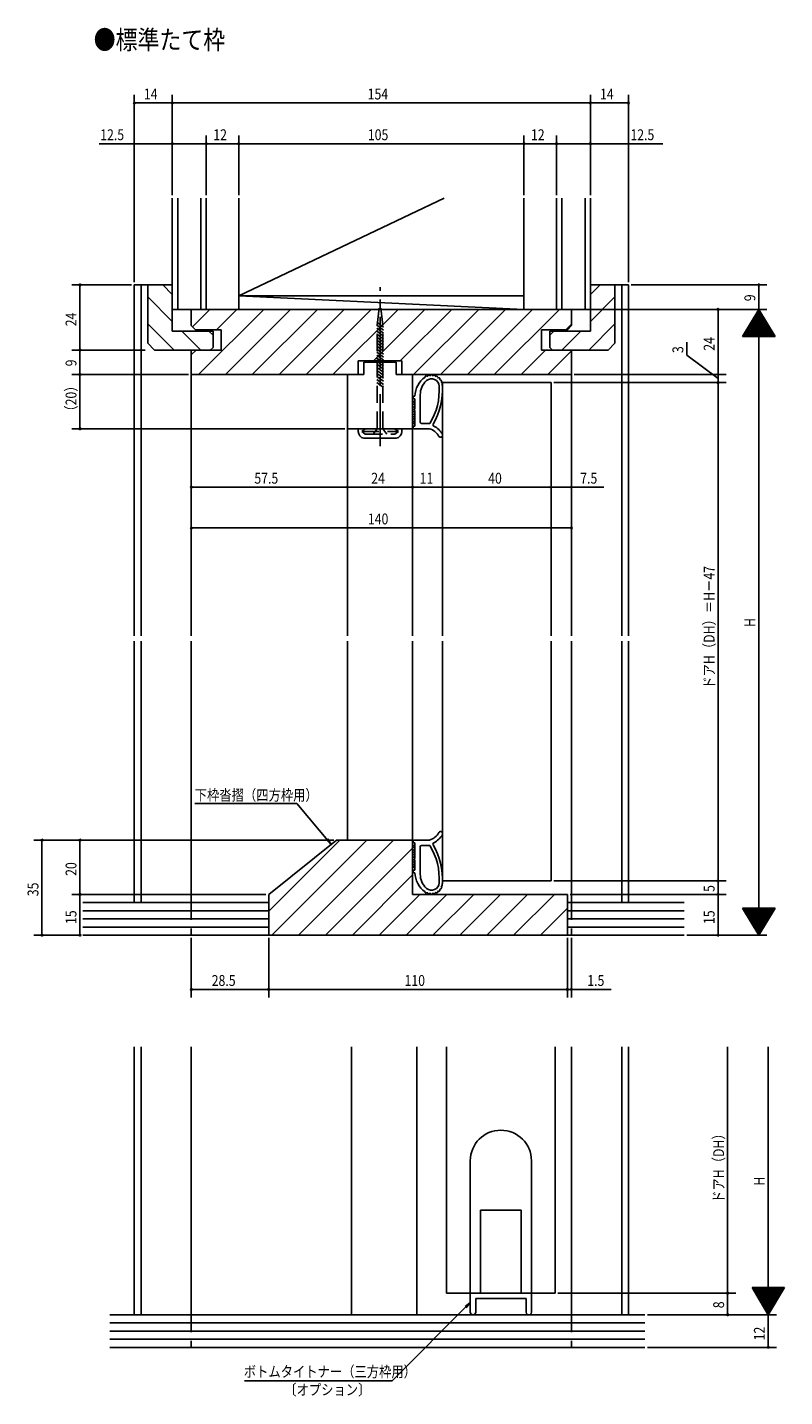
# Model space of a CAD drawing. Extents: x -378 to 347, y -269 to 252.
# Drawn here: x -378 to -99, y -253 to 252 of the extents above; entities that cross this region are included whole.
import ezdxf

# ---------------------------------------------------------------- set-up
doc = ezdxf.new("R2010")
doc.units = 0
doc.linetypes.add('CENTER2', pattern=[28.575, 19.05, -3.175, 3.175, -3.175])
doc.linetypes.add('DASHED2', pattern=[9.525, 6.35, -3.175])
for name, color, linetype in [('KI', 7, 'CONTINUOUS'), ('OS', 7, 'CONTINUOUS'), ('SU', 7, 'CONTINUOUS')]:
    doc.layers.add(name, color=color, linetype=linetype)
doc.styles.get("Standard").update_dxf_attribs({"font": 'txt.shx', "width": 0.83, "bigfont": 'extfont.shx'})

msp = doc.modelspace()

# ---------------------------------------------------------------- linework, layer by layer
at = {"layer": 'KI', "color": 7, "linetype": 'CONTINUOUS'}
for p, q in [((-338.76, 156.7), (-333.76, 156.7)), ((-338.76, 156.7), (-338.76, 27.46)), ((-336.26, 156.7), (-336.26, 27.46)), ((-333.76, 156.7), (-333.76, 135.2)), ((-324.76, 156.7), (-333.76, 156.7)), ((-324.76, 139.7), (-324.76, 156.7)), ((-170.76, 139.7), (-170.76, 156.7)), ((-170.76, 156.7), (-161.76, 156.7)), ((-156.76, 156.7), (-161.76, 156.7)), ((-161.76, 156.7), (-161.76, 135.2)), ((-159.26, 156.7), (-159.26, 27.46)), ((-156.76, 156.7), (-156.76, 27.46)), ((-317.76, 147.7), (-177.76, 147.7)), ((-317.76, 141.7), (-317.76, 147.7)), ((-177.76, 147.7), (-177.76, 141.7)), ((-317.76, 141.7), (-316.26, 140.2)), ((-177.76, 141.7), (-179.26, 140.2)), ((-309.76, 139.7), (-324.76, 139.7)), ((-306.76, 140.2), (-316.26, 140.2)), ((-309.76, 133.7), (-309.76, 139.7)), ((-306.76, 132.7), (-306.76, 140.2)), ((-188.76, 140.2), (-188.76, 132.7)), ((-179.26, 140.2), (-188.76, 140.2)), ((-185.76, 139.7), (-170.76, 139.7)), ((-185.76, 133.7), (-185.76, 139.7)), ((-333.76, 135.2), (-331.26, 132.7)), ((-331.26, 132.7), (-310.76, 132.7)), ((-317.76, 132.7), (-306.76, 132.7)), ((-317.76, 123.7), (-317.76, 132.7)), ((-309.76, 133.7), (-310.76, 132.7)), ((-188.76, 132.7), (-177.76, 132.7)), ((-185.76, 133.7), (-184.76, 132.7)), ((-164.26, 132.7), (-184.76, 132.7)), ((-177.76, 132.7), (-177.76, 123.7)), ((-161.76, 135.2), (-164.26, 132.7)), ((-240.26, 128.7), (-256.26, 128.7)), ((-256.26, 128.7), (-256.26, 123.7)), ((-254.26, 128.2), (-242.26, 128.2)), ((-254.26, 128.2), (-254.26, 123.7)), ((-242.26, 128.2), (-242.26, 123.7)), ((-240.26, 123.7), (-240.26, 128.7)), ((-317.76, 27.46), (-317.76, 123.7)), ((-256.26, 123.7), (-317.76, 123.7)), ((-260.26, 123.7), (-254.26, 123.7)), ((-260.26, 123.7), (-260.26, 103.7)), ((-242.26, 123.7), (-236.26, 123.7)), ((-177.76, 123.7), (-240.26, 123.7)), ((-236.26, 123.7), (-236.26, 103.7)), ((-177.76, 123.7), (-177.76, 27.46)), ((-233.46, 116.22), (-233.46, 106.2)), ((-232.65, 119.26), (-232.65, 119.26)), ((-225.26, 120.7), (-225.26, 27.46)), ((-185.26, 120.7), (-225.26, 120.7)), ((-185.26, 120.7), (-185.26, 27.46)), ((-236.26, 113.7), (-235.46, 113.7)), ((-236.26, 113.7), (-236.26, 105.7)), ((-236.26, 113.06), (-236.06, 112.86)), ((-236.26, 112.16), (-236.06, 111.96)), ((-236.26, 111.26), (-236.06, 111.06)), ((-236.06, 115.42), (-236.06, 115.02)), ((-236.06, 112.86), (-235.46, 112.26)), ((-236.06, 111.96), (-235.46, 111.36)), ((-236.06, 111.06), (-235.71, 110.7)), ((-236.01, 113.7), (-235.46, 113.15)), ((-235.46, 115.72), (-235.76, 115.72)), ((-235.76, 114.72), (-235.46, 114.72)), ((-235.66, 110.7), (-235.46, 110.95)), ((-235.46, 114.72), (-235.46, 110.95)), ((-236.26, 110.36), (-236.06, 110.16)), ((-236.26, 109.46), (-236.06, 109.26)), ((-236.26, 108.57), (-236.06, 108.37)), ((-236.26, 107.67), (-236.06, 107.47)), ((-236.26, 106.77), (-236.06, 106.57)), ((-236.06, 110.16), (-235.46, 109.56)), ((-236.06, 109.26), (-235.46, 108.66)), ((-236.06, 108.37), (-235.46, 107.77)), ((-236.06, 107.47), (-235.46, 106.87)), ((-236.06, 106.57), (-235.46, 105.97)), ((-235.71, 110.7), (-235.48, 110.48)), ((-235.66, 110.7), (-235.46, 110.45)), ((-235.46, 110.45), (-235.46, 104.7)), ((-260.26, 103.7), (-260.26, 27.46)), ((-260.26, 103.7), (-236.26, 103.7)), ((-256.26, 102.7), (-256.26, 103.7)), ((-240.26, 102.7), (-240.26, 103.7)), ((-236.26, 105.87), (-236.1, 105.7)), ((-236.26, 105.7), (-235.46, 105.7)), ((-236.26, 27.46), (-236.26, 103.7)), ((-236.06, 104.4), (-236.06, 104)), ((-235.46, 104.7), (-235.76, 104.7)), ((-235.76, 103.7), (-233.54, 103.7)), ((-233.54, 103.7), (-230.07, 103.7)), ((-232.96, 105.7), (-229.92, 105.7)), ((-242.26, 100.2), (-254.26, 100.2)), ((-338.76, 25.46), (-338.76, -70.79)), ((-336.26, 25.46), (-336.26, -70.79)), ((-317.76, 25.46), (-317.76, -70.79)), ((-260.26, 25.46), (-260.26, -47.79)), ((-236.26, -47.79), (-236.26, 25.46)), ((-225.26, -62.79), (-225.26, 25.46)), ((-185.26, -62.79), (-185.26, 25.46)), ((-177.76, 25.46), (-177.76, -70.79)), ((-159.26, 25.46), (-159.26, -70.79)), ((-156.76, 25.46), (-156.76, -70.79)), ((-289.26, -67.79), (-264.26, -47.79)), ((-264.26, -47.79), (-236.26, -47.79)), ((-236.26, -67.79), (-236.26, -47.79)), ((-236.26, -57.79), (-236.26, -49.79)), ((-236.26, -49.96), (-236.1, -49.79)), ((-236.26, -49.79), (-235.46, -49.79)), ((-236.06, -48.49), (-236.06, -48.09)), ((-236.06, -50.66), (-235.46, -50.06)), ((-235.76, -47.79), (-233.54, -47.79)), ((-235.46, -48.79), (-235.76, -48.79)), ((-235.46, -54.54), (-235.46, -48.79)), ((-233.54, -47.79), (-230.07, -47.79)), ((-233.46, -60.3), (-233.46, -50.29)), ((-232.96, -49.79), (-229.92, -49.79)), ((-236.26, -50.86), (-236.06, -50.66)), ((-236.26, -51.75), (-236.06, -51.55)), ((-236.26, -52.65), (-236.06, -52.45)), ((-236.26, -53.55), (-236.06, -53.35)), ((-236.26, -54.45), (-236.06, -54.25)), ((-236.26, -55.35), (-236.06, -55.15)), ((-236.06, -51.55), (-235.46, -50.95)), ((-236.06, -52.45), (-235.46, -51.85)), ((-236.06, -53.35), (-235.46, -52.75)), ((-236.06, -54.25), (-235.46, -53.65)), ((-236.06, -55.15), (-235.71, -54.79)), ((-236.06, -56.04), (-235.46, -55.44)), ((-235.71, -54.79), (-235.48, -54.57)), ((-235.66, -54.79), (-235.46, -54.54)), ((-235.66, -54.79), (-235.46, -55.04)), ((-235.46, -58.8), (-235.46, -55.04)), ((-236.26, -56.24), (-236.06, -56.04)), ((-236.26, -57.14), (-236.06, -56.94)), ((-236.26, -57.79), (-235.46, -57.79)), ((-236.06, -56.94), (-235.46, -56.34)), ((-236.06, -59.5), (-236.06, -59.1)), ((-236.01, -57.79), (-235.46, -57.24)), ((-235.76, -58.8), (-235.46, -58.8)), ((-235.46, -59.8), (-235.76, -59.8)), ((-232.65, -63.35), (-232.65, -63.35)), ((-225.26, -62.79), (-185.26, -62.79)), ((-289.26, -67.79), (-289.26, -82.79)), ((-236.26, -67.79), (-179.26, -67.79)), ((-179.26, -67.79), (-179.26, -82.79)), ((-338.76, -70.79), (-317.76, -70.79)), ((-156.76, -70.79), (-177.76, -70.79)), ((-289.26, -82.79), (-179.26, -82.79)), ((-338.76, -123.97), (-338.76, -222.62)), ((-336.26, -123.97), (-336.26, -222.62)), ((-317.76, -123.97), (-317.76, -222.62)), ((-258.76, -123.97), (-258.76, -222.62)), ((-234.76, -222.62), (-234.76, -123.97)), ((-223.76, -214.62), (-223.76, -123.97)), ((-183.76, -214.62), (-183.76, -123.97)), ((-177.76, -123.97), (-177.76, -222.62)), ((-159.26, -123.97), (-159.26, -222.62)), ((-156.76, -123.97), (-156.76, -222.62)), ((-215.01, -165.87), (-215.01, -214.62)), ((-192.51, -165.87), (-192.51, -214.62)), ((-211.26, -214.62), (-211.26, -184.12)), ((-196.26, -184.12), (-211.26, -184.12)), ((-196.26, -214.62), (-196.26, -184.12)), ((-223.76, -214.62), (-211.26, -214.62)), ((-215.01, -214.62), (-215.01, -221.62)), ((-215.01, -214.62), (-192.51, -214.62)), ((-213.01, -216.62), (-213.01, -221.62)), ((-194.41, -216.62), (-213.01, -216.62)), ((-196.26, -214.62), (-183.76, -214.62)), ((-194.41, -216.62), (-194.41, -221.62)), ((-192.51, -214.62), (-192.51, -221.62))]:
    msp.add_line(p, q, dxfattribs=at)
at = {"layer": 'KI', "color": 7, "linetype": 'CENTER2'}
msp.add_line((-248.26, 97.35), (-248.26, 155.82), dxfattribs=at)
at = {"layer": 'KI', "color": 7, "linetype": 'DASHED2'}
for p, q in [((-249.31, 141.82), (-248.27, 150.41)), ((-247.21, 141.82), (-248.26, 150.41)), ((-249.42, 142.99), (-246.97, 141.17)), ((-249.42, 141.88), (-246.97, 140.06)), ((-249.31, 103.7), (-249.31, 141.82)), ((-247.21, 103.7), (-247.21, 141.82)), ((-249.42, 140.77), (-246.97, 138.95)), ((-249.42, 139.66), (-246.97, 137.84)), ((-249.42, 138.55), (-246.97, 136.73)), ((-249.42, 138.55), (-246.97, 136.73)), ((-249.42, 137.44), (-246.97, 135.62)), ((-249.42, 137.44), (-246.97, 135.62)), ((-249.42, 136.33), (-246.97, 134.51)), ((-249.42, 136.33), (-246.97, 134.51)), ((-249.42, 135.22), (-246.97, 133.4)), ((-249.42, 135.22), (-246.97, 133.4)), ((-249.42, 134.11), (-246.97, 132.29)), ((-249.42, 134.11), (-246.97, 132.29)), ((-249.42, 133), (-246.97, 131.18)), ((-249.42, 133), (-246.97, 131.18)), ((-249.42, 131.89), (-246.97, 130.07)), ((-249.42, 131.89), (-246.97, 130.07)), ((-249.42, 130.78), (-246.97, 128.96)), ((-249.42, 130.78), (-246.97, 128.96)), ((-249.42, 129.67), (-246.97, 127.85)), ((-249.42, 129.67), (-246.97, 127.85)), ((-249.42, 128.56), (-246.97, 126.74)), ((-249.42, 128.56), (-246.97, 126.74)), ((-249.42, 127.45), (-246.97, 125.63)), ((-249.42, 127.45), (-246.97, 125.63)), ((-249.42, 126.34), (-246.97, 124.52)), ((-249.42, 126.34), (-246.97, 124.52)), ((-249.42, 125.23), (-246.97, 123.41)), ((-249.42, 125.23), (-246.97, 123.41)), ((-249.42, 124.12), (-246.97, 122.3)), ((-249.42, 124.12), (-246.97, 122.3)), ((-249.42, 123.01), (-246.97, 121.19)), ((-249.42, 123.01), (-246.97, 121.19)), ((-249.42, 121.9), (-246.97, 120.08)), ((-249.42, 121.9), (-246.97, 120.08)), ((-249.42, 120.79), (-246.97, 118.97)), ((-249.42, 120.79), (-246.97, 118.97)), ((-255.01, 102.7), (-253.76, 103.7)), ((-255.01, 102.7), (-241.51, 102.7)), ((-255.01, 102.7), (-253.76, 101.7)), ((-253.76, 101.7), (-242.76, 101.7)), ((-249.31, 103.7), (-250.81, 101.7)), ((-247.21, 103.7), (-245.71, 101.7)), ((-242.76, 103.7), (-241.51, 102.7)), ((-242.76, 101.7), (-241.51, 102.7)), ((-317.76, -70.79), (-317.76, -82.79)), ((-177.76, -70.79), (-177.76, -82.79)), ((-317.76, -222.62), (-317.76, -234.62)), ((-177.76, -222.62), (-177.76, -234.62))]:
    msp.add_line(p, q, dxfattribs=at)
at = {"layer": 'KI', "color": 7, "linetype": 'CONTINUOUS'}
for centre, radius, start, end in [((-226.26, 115.27), 9.22, 125.6259, 177.1953), ((-226.21, 116.18), 7.25, 134.0384, 179.7244), ((-231.35, 122.87), 0.3, 20.6626, 202.3867), ((-231.46, 121.85), 0.5, 294.5574, 310.6726), ((-229.31, 119.34), 2.8, 2.3473, 130.6726), ((-227.68, 113.57), 10, 107.1846, 109.8032), ((-230.35, 123.21), 0.3, 12.8509, 196.2831), ((-227.68, 113.57), 8.8, 105.776, 105.8019), ((-229.31, 119.34), 4, 94.2982, 100.7018), ((-229.31, 123.34), 0.3, 357.8509, 182.1491), ((-229.31, 119.34), 4, 79.2982, 85.7018), ((-228.28, 123.21), 0.3, 342.8509, 167.1491), ((-229.31, 119.34), 4, 64.2982, 70.7018), ((-227.31, 122.81), 0.3, 327.8509, 152.1491), ((-229.31, 119.34), 4, 49.2982, 55.7018), ((-226.48, 122.17), 0.3, 312.8509, 137.1491), ((-229.31, 119.34), 4, 34.2982, 40.7018), ((-225.85, 121.34), 0.3, 297.8509, 122.1491), ((-229.31, 119.34), 4, 2.3473, 25.7018), ((-249.78, 117.92), 23.32, 328.4109, 3.7112), ((-249.78, 117.92), 24.52, 329.2969, 3.7112), ((-235.76, 115.42), 0.3, 90, 180), ((-235.76, 115.02), 0.3, 180, 270), ((-232.96, 106.2), 0.5, 180, 270), ((-253.76, 102.65), 2.5, 178.8447, 258.4749), ((-242.76, 102.65), 2.5, 281.5251, 1.1553), ((-235.76, 104.4), 0.3, 90, 180), ((-235.76, 104), 0.3, 180, 270), ((-231.68, 98.16), 5.78, 28.1132, 73.8132), ((-228.27, 105.15), 0.5, 149.2969, 243.9809), ((-231.68, 98.16), 7.28, 28.1132, 63.9809), ((-225.97, 101.33), 0.757, 216.0942, 20.1322), ((-231.68, -42.24), 5.78, 286.1868, 331.8868), ((-225.97, -45.41), 0.757, 339.8678, 143.9058), ((-235.76, -48.09), 0.3, 90, 180), ((-235.76, -48.49), 0.3, 180, 270), ((-232.96, -50.29), 0.5, 90, 180), ((-249.78, -62.01), 23.32, 356.2888, 31.5891), ((-228.27, -49.23), 0.5, 116.0191, 210.7031), ((-249.78, -62.01), 24.52, 356.2888, 30.7031), ((-231.68, -42.24), 7.28, 296.0191, 331.8868), ((-235.76, -59.1), 0.3, 90, 180), ((-235.76, -59.5), 0.3, 180, 270), ((-226.26, -59.35), 9.22, 182.8047, 234.3741), ((-226.21, -60.27), 7.25, 180.2756, 225.9616), ((-231.46, -65.93), 0.5, 49.3274, 65.4426), ((-229.31, -63.43), 2.8, 229.3274, 357.6527), ((-225.85, -65.43), 0.3, 237.8509, 62.1491), ((-229.31, -63.43), 4, 334.2982, 357.6527), ((-231.35, -66.96), 0.3, 157.6133, 339.3374), ((-227.68, -57.66), 10, 250.1968, 252.8154), ((-230.35, -67.3), 0.3, 163.7169, 347.1491), ((-227.68, -57.66), 8.8, 254.1981, 254.224), ((-229.31, -63.43), 4, 259.2982, 265.7018), ((-229.31, -67.43), 0.3, 177.8509, 2.1491), ((-229.31, -63.43), 4, 274.2982, 280.7018), ((-228.28, -67.3), 0.3, 192.8509, 17.1491), ((-229.31, -63.43), 4, 289.2982, 295.7018), ((-227.31, -66.9), 0.3, 207.8509, 32.1491), ((-229.31, -63.43), 4, 304.2982, 310.7018), ((-226.48, -66.26), 0.3, 222.8509, 47.1491), ((-229.31, -63.43), 4, 319.2982, 325.7018), ((-203.76, -165.87), 11.25, 0, 180), ((-214.01, -221.62), 1, 180, 0), ((-193.46, -221.67), 0.948, 176.8661, 3.1339)]:
    msp.add_arc(centre, radius, start, end, dxfattribs=at)
at = {"layer": 'OS', "color": 2, "linetype": 'CONTINUOUS'}
for p, q in [((-324.76, 188.7), (-324.76, 147.7)), ((-322.76, 188.7), (-322.76, 147.7)), ((-314.26, 188.7), (-314.26, 147.7)), ((-312.26, 188.7), (-312.26, 147.7)), ((-224.66, 188.7), (-300.26, 152.7)), ((-300.26, 188.7), (-300.26, 147.7)), ((-195.26, 188.7), (-195.26, 147.7)), ((-183.26, 188.7), (-183.26, 147.7)), ((-181.26, 188.7), (-181.26, 147.7)), ((-172.76, 188.7), (-172.76, 147.7)), ((-170.76, 188.7), (-170.76, 147.7)), ((-328.31, 156.7), (-324.76, 153.16)), ((-167.22, 156.7), (-170.76, 153.16)), ((-333.76, 152.26), (-324.76, 143.26)), ((-195.26, 152.7), (-300.26, 152.7)), ((-195.26, 147.7), (-300.26, 152.7)), ((-161.76, 152.26), (-170.76, 143.26)), ((-170.76, 147.7), (-324.76, 147.7)), ((-317.34, 141.28), (-310.91, 147.7)), ((-315.11, 123.7), (-291.11, 147.7)), ((-308.51, 140.2), (-301.01, 147.7)), ((-305.21, 123.7), (-281.21, 147.7)), ((-295.31, 123.7), (-271.31, 147.7)), ((-285.41, 123.7), (-261.41, 147.7)), ((-275.51, 123.7), (-251.51, 147.7)), ((-265.61, 123.7), (-241.61, 147.7)), ((-250.71, 128.7), (-231.71, 147.7)), ((-240.81, 128.7), (-221.81, 147.7)), ((-235.91, 123.7), (-211.91, 147.7)), ((-226.01, 123.7), (-202.01, 147.7)), ((-216.11, 123.7), (-192.11, 147.7)), ((-206.21, 123.7), (-182.21, 147.7)), ((-333.76, 142.36), (-324.11, 132.7)), ((-179.82, 140.2), (-177.76, 142.26)), ((-161.76, 142.36), (-171.42, 132.7)), ((-321.21, 139.7), (-314.21, 132.7)), ((-311.31, 139.7), (-309.76, 138.16)), ((-184.22, 139.7), (-185.76, 138.16)), ((-174.32, 139.7), (-181.32, 132.7)), ((-317.76, 130.95), (-316.01, 132.7)), ((-196.32, 123.7), (-187.32, 132.7)), ((-186.42, 123.7), (-177.76, 132.36)), ((-289.26, -74), (-263.06, -47.79)), ((-288.16, -82.79), (-253.16, -47.79)), ((-278.26, -82.79), (-243.26, -47.79)), ((-268.36, -82.79), (-236.26, -50.7)), ((-258.46, -82.79), (-236.26, -60.6)), ((-248.56, -82.79), (-233.56, -67.79)), ((-238.66, -82.79), (-223.66, -67.79)), ((-228.76, -82.79), (-213.76, -67.79)), ((-218.86, -82.79), (-203.86, -67.79)), ((-208.96, -82.79), (-193.96, -67.79)), ((-199.06, -82.79), (-184.06, -67.79)), ((-289.26, -70.79), (-357.76, -70.79)), ((-289.26, -73.79), (-357.76, -73.79)), ((-289.26, -82.79), (-289.26, -70.79)), ((-189.16, -82.79), (-179.26, -72.89)), ((-136.26, -70.79), (-179.26, -70.79)), ((-179.26, -82.79), (-179.26, -70.79)), ((-136.26, -73.79), (-179.26, -73.79)), ((-289.26, -76.79), (-357.76, -76.79)), ((-289.26, -79.79), (-357.76, -79.79)), ((-136.26, -76.79), (-179.26, -76.79)), ((-136.26, -79.79), (-179.26, -79.79)), ((-136.26, -82.79), (-357.76, -82.79)), ((-150.76, -222.62), (-347.76, -222.62)), ((-150.76, -225.62), (-347.76, -225.62)), ((-150.76, -228.62), (-347.76, -228.62)), ((-150.76, -231.62), (-347.76, -231.62)), ((-150.76, -234.62), (-347.76, -234.62))]:
    msp.add_line(p, q, dxfattribs=at)
at = {"layer": 'SU', "color": 3, "linetype": 'CONTINUOUS'}
for p, q in [((-338.76, 157.7), (-338.76, 226.7)), ((-324.76, 223.7), (-338.76, 223.7)), ((-324.76, 189.7), (-324.76, 226.7)), ((-170.76, 223.7), (-324.76, 223.7)), ((-170.76, 189.7), (-170.76, 226.7)), ((-170.76, 223.7), (-156.76, 223.7)), ((-156.76, 157.7), (-156.76, 226.7)), ((-324.76, 208.7), (-351.66, 208.7)), ((-312.26, 208.7), (-324.76, 208.7)), ((-312.26, 189.7), (-312.26, 211.7)), ((-300.26, 208.7), (-312.26, 208.7)), ((-300.26, 189.7), (-300.26, 211.7)), ((-300.26, 208.7), (-195.26, 208.7)), ((-195.26, 189.7), (-195.26, 211.7)), ((-195.26, 208.7), (-183.26, 208.7)), ((-183.26, 189.7), (-183.26, 211.7)), ((-183.26, 208.7), (-170.76, 208.7)), ((-170.76, 208.7), (-144.16, 208.7)), ((-339.76, 156.7), (-361.76, 156.7)), ((-358.76, 156.7), (-358.76, 132.7)), ((-155.76, 156.7), (-105.76, 156.7)), ((-108.76, 147.7), (-108.76, 156.7)), ((-175.26, 147.7), (-105.76, 147.7)), ((-123.76, 123.7), (-123.76, 147.7)), ((-114.76, 137.7), (-108.76, 147.7)), ((-109.52, 146.44), (-108, 146.44)), ((-109.4, 146.64), (-108.12, 146.64)), ((-109.28, 146.84), (-108.24, 146.84)), ((-109.16, 147.04), (-108.36, 147.04)), ((-109.04, 147.24), (-108.48, 147.24)), ((-108.92, 147.44), (-108.6, 147.44)), ((-108.8, 147.64), (-108.72, 147.64)), ((-102.76, 137.7), (-108.76, 147.7)), ((-108.76, 147.7), (-108.76, -82.79)), ((-112.64, 141.24), (-104.88, 141.24)), ((-112.52, 141.44), (-105, 141.44)), ((-112.4, 141.64), (-105.12, 141.64)), ((-112.28, 141.84), (-105.24, 141.84)), ((-112.16, 142.04), (-105.36, 142.04)), ((-112.04, 142.24), (-105.48, 142.24)), ((-111.92, 142.44), (-105.6, 142.44)), ((-111.8, 142.64), (-105.72, 142.64)), ((-111.68, 142.84), (-105.84, 142.84)), ((-111.56, 143.04), (-105.96, 143.04)), ((-111.44, 143.24), (-106.08, 143.24)), ((-111.32, 143.44), (-106.2, 143.44)), ((-111.2, 143.64), (-106.32, 143.64)), ((-111.08, 143.84), (-106.44, 143.84)), ((-110.96, 144.04), (-106.56, 144.04)), ((-110.84, 144.24), (-106.68, 144.24)), ((-110.72, 144.44), (-106.8, 144.44)), ((-110.6, 144.64), (-106.92, 144.64)), ((-110.48, 144.84), (-107.04, 144.84)), ((-110.36, 145.04), (-107.16, 145.04)), ((-110.24, 145.24), (-107.28, 145.24)), ((-110.12, 145.44), (-107.4, 145.44)), ((-110, 145.64), (-107.52, 145.64)), ((-109.88, 145.84), (-107.64, 145.84)), ((-109.76, 146.04), (-107.76, 146.04)), ((-109.64, 146.24), (-107.88, 146.24)), ((-114.76, 137.7), (-102.76, 137.7)), ((-114.68, 137.84), (-102.84, 137.84)), ((-114.56, 138.04), (-102.96, 138.04)), ((-114.44, 138.24), (-103.08, 138.24)), ((-114.32, 138.44), (-103.2, 138.44)), ((-114.2, 138.64), (-103.32, 138.64)), ((-114.08, 138.84), (-103.44, 138.84)), ((-113.96, 139.04), (-103.56, 139.04)), ((-113.84, 139.24), (-103.68, 139.24)), ((-113.72, 139.44), (-103.8, 139.44)), ((-113.6, 139.64), (-103.92, 139.64)), ((-113.48, 139.84), (-104.04, 139.84)), ((-113.36, 140.04), (-104.16, 140.04)), ((-113.24, 140.24), (-104.28, 140.24)), ((-113.12, 140.44), (-104.4, 140.44)), ((-113, 140.64), (-104.52, 140.64)), ((-112.88, 140.84), (-104.64, 140.84)), ((-112.76, 141.04), (-104.76, 141.04)), ((-334.76, 132.7), (-361.76, 132.7)), ((-358.76, 132.7), (-358.76, 123.7)), ((-135.26, 130.77), (-135.26, 135.59)), ((-123.76, 122.2), (-135.26, 130.77)), ((-318.76, 123.7), (-361.76, 123.7)), ((-318.76, 123.7), (-361.76, 123.7)), ((-358.76, 123.7), (-358.76, 103.7)), ((-317.76, 122.7), (-317.76, 79.2)), ((-317.76, 122.7), (-317.76, 64.2)), ((-177.76, 122.7), (-177.76, 64.2)), ((-176.76, 123.7), (-120.76, 123.7)), ((-123.76, 120.7), (-123.76, 123.7)), ((-225.26, 119.7), (-225.26, 79.2)), ((-225.26, 119.7), (-225.26, 79.2)), ((-185.26, 119.7), (-185.26, 79.2)), ((-184.26, 120.7), (-120.76, 120.7)), ((-123.76, 120.7), (-123.76, -62.79)), ((-261.26, 103.7), (-361.76, 103.7)), ((-260.26, 102.7), (-260.26, 79.2)), ((-260.26, 102.7), (-260.26, 79.2)), ((-236.26, 102.7), (-236.26, 79.2)), ((-236.26, 102.7), (-236.26, 79.2)), ((-260.26, 82.2), (-317.76, 82.2)), ((-236.26, 82.2), (-260.26, 82.2)), ((-225.26, 82.2), (-236.26, 82.2)), ((-185.26, 82.2), (-225.26, 82.2)), ((-185.26, 82.2), (-177.76, 82.2)), ((-177.76, 82.2), (-165.81, 82.2)), ((-177.76, 67.2), (-317.76, 67.2)), ((-316.49, -34.29), (-278.85, -34.29)), ((-278.85, -34.29), (-266.21, -49.35)), ((-268.26, -47.79), (-375.76, -47.79)), ((-372.76, -82.79), (-372.76, -47.79)), ((-265.26, -47.79), (-361.76, -47.79)), ((-358.76, -67.79), (-358.76, -47.79)), ((-266.21, -49.35), (-267.99, -47.71)), ((-266.21, -49.35), (-267.51, -47.31)), ((-184.26, -62.79), (-120.76, -62.79)), ((-123.76, -62.79), (-123.76, -67.79)), ((-290.26, -67.79), (-361.76, -67.79)), ((-290.26, -67.79), (-361.76, -67.79)), ((-358.76, -82.79), (-358.76, -67.79)), ((-178.26, -67.79), (-120.76, -67.79)), ((-123.76, -67.79), (-123.76, -82.79)), ((-114.76, -72.79), (-108.76, -82.79)), ((-114.76, -72.79), (-102.76, -72.79)), ((-114.68, -72.92), (-102.84, -72.92)), ((-114.56, -73.12), (-102.96, -73.12)), ((-114.44, -73.32), (-103.08, -73.32)), ((-114.32, -73.52), (-103.2, -73.52)), ((-114.2, -73.72), (-103.32, -73.72)), ((-114.08, -73.92), (-103.44, -73.92)), ((-113.96, -74.12), (-103.56, -74.12)), ((-113.84, -74.32), (-103.68, -74.32)), ((-113.72, -74.52), (-103.8, -74.52)), ((-113.6, -74.72), (-103.92, -74.72)), ((-113.48, -74.92), (-104.04, -74.92)), ((-113.36, -75.12), (-104.16, -75.12)), ((-113.24, -75.32), (-104.28, -75.32)), ((-113.12, -75.52), (-104.4, -75.52)), ((-102.76, -72.79), (-108.76, -82.79)), ((-113, -75.72), (-104.52, -75.72)), ((-112.88, -75.92), (-104.64, -75.92)), ((-112.76, -76.12), (-104.76, -76.12)), ((-112.64, -76.32), (-104.88, -76.32)), ((-112.52, -76.52), (-105, -76.52)), ((-112.4, -76.72), (-105.12, -76.72)), ((-112.28, -76.92), (-105.24, -76.92)), ((-112.16, -77.12), (-105.36, -77.12)), ((-112.04, -77.32), (-105.48, -77.32)), ((-111.92, -77.52), (-105.6, -77.52)), ((-111.8, -77.72), (-105.72, -77.72)), ((-111.68, -77.92), (-105.84, -77.92)), ((-111.56, -78.12), (-105.96, -78.12)), ((-111.44, -78.32), (-106.08, -78.32)), ((-111.32, -78.52), (-106.2, -78.52)), ((-111.2, -78.72), (-106.32, -78.72)), ((-111.08, -78.92), (-106.44, -78.92)), ((-110.96, -79.12), (-106.56, -79.12)), ((-110.84, -79.32), (-106.68, -79.32)), ((-110.72, -79.52), (-106.8, -79.52)), ((-110.6, -79.72), (-106.92, -79.72)), ((-110.48, -79.92), (-107.04, -79.92)), ((-110.36, -80.12), (-107.16, -80.12)), ((-110.24, -80.32), (-107.28, -80.32)), ((-110.12, -80.52), (-107.4, -80.52)), ((-359.76, -82.79), (-375.76, -82.79)), ((-358.76, -82.79), (-361.76, -82.79)), ((-317.76, -83.79), (-317.76, -105.79)), ((-289.26, -83.79), (-289.26, -105.79)), ((-289.26, -83.79), (-289.26, -105.79)), ((-179.26, -83.79), (-179.26, -105.79)), ((-177.76, -83.79), (-177.76, -105.79)), ((-135.26, -82.79), (-105.76, -82.79)), ((-110, -80.72), (-107.52, -80.72)), ((-109.88, -80.92), (-107.64, -80.92)), ((-109.76, -81.12), (-107.76, -81.12)), ((-109.64, -81.32), (-107.88, -81.32)), ((-109.52, -81.52), (-108, -81.52)), ((-109.4, -81.72), (-108.12, -81.72)), ((-109.28, -81.92), (-108.24, -81.92)), ((-109.16, -82.12), (-108.36, -82.12)), ((-109.04, -82.32), (-108.48, -82.32)), ((-108.92, -82.52), (-108.6, -82.52)), ((-108.8, -82.72), (-108.72, -82.72)), ((-291.66, -102.79), (-317.76, -102.79)), ((-289.26, -102.79), (-291.66, -102.79)), ((-289.26, -102.79), (-179.26, -102.79)), ((-179.26, -102.79), (-181.66, -102.79)), ((-179.26, -102.79), (-177.76, -102.79)), ((-177.76, -102.79), (-163.2, -102.79)), ((-120.26, -123.97), (-120.26, -214.62)), ((-105.26, -123.97), (-105.26, -222.62)), ((-182.76, -214.62), (-117.26, -214.62)), ((-182.76, -214.62), (-117.26, -214.62)), ((-120.26, -214.62), (-120.26, -222.62)), ((-111.26, -212.62), (-105.26, -222.62)), ((-111.26, -212.62), (-99.26, -212.62)), ((-111.18, -212.75), (-99.34, -212.75)), ((-111.06, -212.95), (-99.46, -212.95)), ((-110.94, -213.15), (-99.58, -213.15)), ((-110.82, -213.35), (-99.7, -213.35)), ((-110.7, -213.55), (-99.82, -213.55)), ((-110.58, -213.75), (-99.94, -213.75)), ((-110.46, -213.95), (-100.06, -213.95)), ((-110.34, -214.15), (-100.18, -214.15)), ((-110.22, -214.35), (-100.3, -214.35)), ((-110.1, -214.55), (-100.42, -214.55)), ((-109.98, -214.75), (-100.54, -214.75)), ((-109.86, -214.95), (-100.66, -214.95)), ((-109.74, -215.15), (-100.78, -215.15)), ((-109.62, -215.35), (-100.9, -215.35)), ((-109.5, -215.55), (-101.02, -215.55)), ((-109.38, -215.75), (-101.14, -215.75)), ((-109.26, -215.95), (-101.26, -215.95)), ((-109.14, -216.15), (-101.38, -216.15)), ((-109.02, -216.35), (-101.5, -216.35)), ((-108.9, -216.55), (-101.62, -216.55)), ((-108.78, -216.75), (-101.74, -216.75)), ((-99.26, -212.62), (-105.26, -222.62)), ((-243.77, -246.88), (-215.01, -218.12)), ((-215.01, -218.12), (-216.93, -219.59)), ((-215.01, -218.12), (-216.49, -220.04)), ((-108.66, -216.95), (-101.86, -216.95)), ((-108.54, -217.15), (-101.98, -217.15)), ((-108.42, -217.35), (-102.1, -217.35)), ((-108.3, -217.55), (-102.22, -217.55)), ((-108.18, -217.75), (-102.34, -217.75)), ((-108.06, -217.95), (-102.46, -217.95)), ((-107.94, -218.15), (-102.58, -218.15)), ((-107.82, -218.35), (-102.7, -218.35)), ((-107.7, -218.55), (-102.82, -218.55)), ((-107.58, -218.75), (-102.94, -218.75)), ((-107.46, -218.95), (-103.06, -218.95)), ((-107.34, -219.15), (-103.18, -219.15)), ((-107.22, -219.35), (-103.3, -219.35)), ((-107.1, -219.55), (-103.42, -219.55)), ((-106.98, -219.75), (-103.54, -219.75)), ((-106.86, -219.95), (-103.66, -219.95)), ((-106.74, -220.15), (-103.78, -220.15)), ((-106.62, -220.35), (-103.9, -220.35)), ((-106.5, -220.55), (-104.02, -220.55)), ((-106.38, -220.75), (-104.14, -220.75)), ((-106.26, -220.95), (-104.26, -220.95)), ((-106.14, -221.15), (-104.38, -221.15)), ((-106.02, -221.35), (-104.5, -221.35)), ((-105.9, -221.55), (-104.62, -221.55)), ((-105.78, -221.75), (-104.74, -221.75)), ((-149.76, -222.62), (-102.26, -222.62)), ((-105.66, -221.95), (-104.86, -221.95)), ((-105.54, -222.15), (-104.98, -222.15)), ((-105.42, -222.35), (-105.1, -222.35)), ((-105.3, -222.55), (-105.22, -222.55)), ((-105.26, -222.62), (-105.26, -234.62)), ((-149.76, -234.62), (-102.26, -234.62)), ((-298.23, -246.88), (-243.77, -246.88))]:
    msp.add_line(p, q, dxfattribs=at)
for centre, start, end in [((-338.76, 223.7), 0, 180), ((-338.76, 223.7), 180, 0), ((-324.76, 223.7), 0, 180), ((-324.76, 223.7), 180, 0), ((-170.76, 223.7), 0, 180), ((-170.76, 223.7), 180, 0), ((-156.76, 223.7), 0, 180), ((-156.76, 223.7), 180, 0), ((-324.76, 208.7), 0, 180), ((-324.76, 208.7), 180, 0), ((-312.26, 208.7), 0, 180), ((-312.26, 208.7), 180, 0), ((-300.26, 208.7), 0, 180), ((-300.26, 208.7), 180, 0), ((-195.26, 208.7), 0, 180), ((-195.26, 208.7), 180, 0), ((-183.26, 208.7), 0, 180), ((-183.26, 208.7), 180, 0), ((-170.76, 208.7), 0, 180), ((-170.76, 208.7), 180, 0), ((-358.76, 156.7), 90, 270), ((-358.76, 156.7), 270, 90), ((-108.76, 156.7), 90, 270), ((-108.76, 156.7), 270, 90), ((-123.76, 147.7), 90, 270), ((-123.76, 147.7), 270, 90), ((-358.76, 132.7), 90, 270), ((-358.76, 132.7), 270, 90), ((-358.76, 123.7), 90, 270), ((-358.76, 123.7), 90, 270), ((-358.76, 123.7), 270, 90), ((-358.76, 123.7), 270, 90), ((-123.76, 123.7), 90, 270), ((-123.76, 123.7), 90, 270), ((-123.76, 123.7), 270, 90), ((-123.76, 123.7), 270, 90), ((-123.76, 120.7), 90, 270), ((-123.76, 120.7), 270, 90), ((-358.76, 103.7), 90, 270), ((-358.76, 103.7), 270, 90), ((-317.76, 82.2), 0, 180), ((-317.76, 82.2), 180, 0), ((-260.26, 82.2), 0, 180), ((-260.26, 82.2), 0, 180), ((-260.26, 82.2), 180, 0), ((-260.26, 82.2), 180, 0), ((-236.26, 82.2), 0, 180), ((-236.26, 82.2), 0, 180), ((-236.26, 82.2), 180, 0), ((-236.26, 82.2), 180, 0), ((-225.26, 82.2), 0, 180), ((-225.26, 82.2), 0, 180), ((-225.26, 82.2), 180, 0), ((-225.26, 82.2), 180, 0), ((-185.26, 82.2), 0, 180), ((-185.26, 82.2), 0, 180), ((-185.26, 82.2), 180, 0), ((-185.26, 82.2), 180, 0), ((-177.76, 82.2), 0, 180), ((-177.76, 82.2), 180, 0), ((-317.76, 67.2), 0, 180), ((-317.76, 67.2), 180, 0), ((-177.76, 67.2), 0, 180), ((-177.76, 67.2), 180, 0), ((-372.76, -47.79), 90, 270), ((-372.76, -47.79), 270, 90), ((-358.76, -47.79), 90, 270), ((-358.76, -47.79), 270, 90), ((-123.76, -62.79), 90, 270), ((-123.76, -62.79), 270, 90), ((-358.76, -67.79), 90, 270), ((-358.76, -67.79), 90, 270), ((-358.76, -67.79), 270, 90), ((-358.76, -67.79), 270, 90), ((-123.76, -67.79), 90, 270), ((-123.76, -67.79), 270, 90), ((-372.76, -82.79), 90, 270), ((-372.76, -82.79), 270, 90), ((-358.76, -82.79), 90, 270), ((-358.76, -82.79), 270, 90), ((-123.76, -82.79), 90, 270), ((-123.76, -82.79), 270, 90), ((-317.76, -102.79), 0, 180), ((-317.76, -102.79), 180, 0), ((-289.26, -102.79), 0, 180), ((-289.26, -102.79), 0, 180), ((-289.26, -102.79), 180, 0), ((-289.26, -102.79), 180, 0), ((-179.26, -102.79), 0, 180), ((-179.26, -102.79), 0, 180), ((-179.26, -102.79), 180, 0), ((-179.26, -102.79), 180, 0), ((-177.76, -102.79), 0, 180), ((-177.76, -102.79), 180, 0), ((-120.26, -214.62), 90, 270), ((-120.26, -214.62), 270, 90), ((-120.26, -222.62), 90, 270), ((-120.26, -222.62), 270, 90), ((-105.26, -234.62), 90, 270), ((-105.26, -234.62), 270, 90)]:
    msp.add_arc(centre, 0.3, start, end, dxfattribs=at)

# ---------------------------------------------------------------- texts
at = {"layer": 'KI', "color": 7, "linetype": 'CONTINUOUS', "width": 0.845524}
msp.add_text('●標準たて枠', height=7, dxfattribs=at).set_placement((-353.71, 243.48))
at = {"layer": 'SU', "color": 3, "linetype": 'CONTINUOUS', "width": 0.83}
for s, p in [('14', (-335.24, 225)), ('154', (-252.82, 225)), ('14', (-167.24, 225)), ('12.5', (-351.31, 210)), ('12', (-309.66, 210)), ('105', (-252.74, 210)), ('12', (-192.66, 210)), ('12.5', (-156.05, 210)), ('57.5', (-294.55, 83.5)), ('24', (-251.5, 83.5)), ('11', (-233.69, 83.5)), ('40', (-208.43, 83.5)), ('7.5', (-174.54, 83.5)), ('140', (-252.74, 68.5)), ('下枠沓摺（四方枠用）', (-316.49, -33.21)), ('28.5', (-310.25, -101.49)), ('110', (-239.24, -101.49)), ('1.5', (-171.93, -101.49)), ('ボトムタイトナー（三方枠用）', (-298.43, -245.55)), ('〔オプション〕', (-283.53, -252.21))]:
    msp.add_text(s, height=4, dxfattribs=at).set_placement(p)
for s, p in [('9', (-110.06, 150.7)), ('24', (-360.06, 141.46)), ('24', (-125.06, 132.46)), ('3', (-136.56, 131.6)), ('9', (-360.06, 126.7)), ('（20）', (-360.06, 107.79)), ('ドアH（DH）＝H－47', (-125.06, 7.98)), ('H', (-110.06, 30.72)), ('20', (-360.06, -60.95)), ('35', (-374.06, -68.45)), ('5', (-125.06, -66.87)), ('15', (-360.06, -78.69)), ('15', (-125.06, -78.69)), ('ドアH（DH）', (-121.56, -181.39)), ('H', (-106.56, -175.03)), ('8', (-121.56, -220.2)), ('12', (-106.56, -232.02))]:
    msp.add_text(s, height=4, rotation=90, dxfattribs=at).set_placement(p)

doc.saveas('drawing.dxf')
